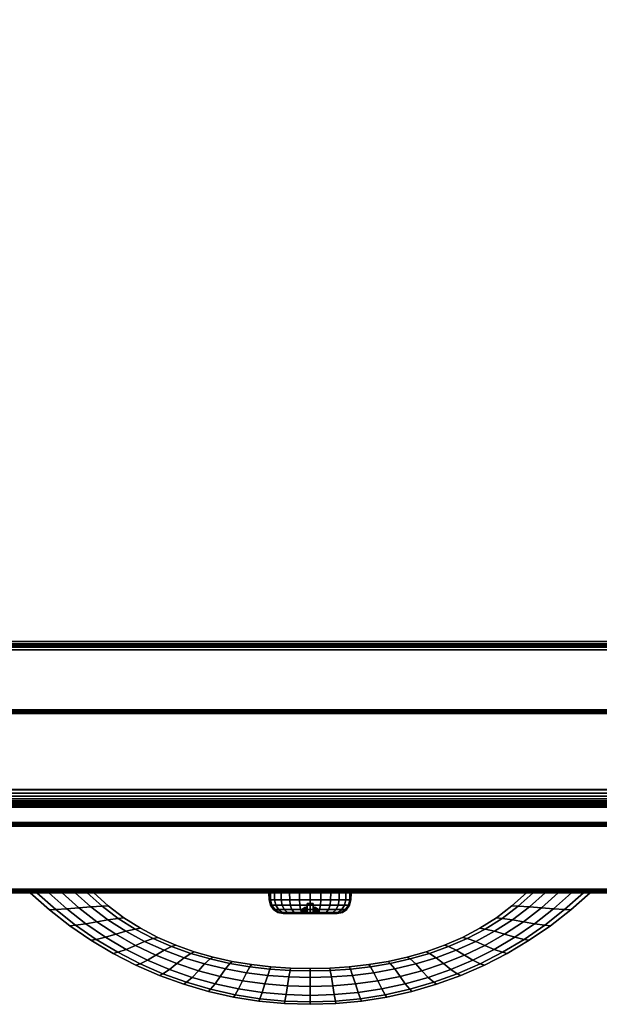
# Model space of a CAD drawing. Units: inches. Extents: x -0.2 to 36, y -21.1 to 0.
# Drawn here: x 24 to 30.2, y -21.1 to -10.6 of the extents above; entities that cross this region are included whole.
import ezdxf

# ---------------------------------------------------------------- set-up
doc = ezdxf.new("R2010")
doc.units = ezdxf.units.IN
doc.header["$MEASUREMENT"] = 0
for name, color, linetype in [('A-FURN-3-STOR-LWR-HRDWR-RAIL', 253, 'Continuous'), ('A-FURN-3-STOR-LWR-WD-BTTM-EDGE-HORZ', 255, 'Continuous'), ('A-FURN-3-STOR-LWR-WD-BTTM-SRFC-HORZ', 255, 'Continuous'), ('A-FURN-3-STOR-LWR-WD-DR-EDGE-HORZ', 255, 'Continuous'), ('A-FURN-3-STOR-LWR-WD-DR-SRFC-VERT', 255, 'Continuous'), ('A-FURN-3-STOR-LWR-WD-DRWR-EDGE-HORZ', 255, 'Continuous'), ('A-FURN-3-STOR-LWR-WD-DRWR-INTR', 251, 'Continuous'), ('A-FURN-3-STOR-LWR-WD-DRWR-LK', 253, 'Continuous'), ('A-FURN-3-STOR-LWR-WD-DRWR-PULL', 253, 'Continuous'), ('A-FURN-3-STOR-LWR-WD-DRWR-SRFC-VERT', 255, 'Continuous'), ('A-FURN-3-STOR-LWR-WD-FRNT-EDGE-VERT', 255, 'Continuous'), ('A-FURN-3-STOR-LWR-WD-FRNT-SRFC-VERT', 255, 'Continuous')]:
    doc.layers.add(name, color=color, linetype=linetype)

msp = doc.modelspace()

# ---------------------------------------------------------------- linework, layer by layer
at = {"layer": 'A-FURN-3-STOR-LWR-HRDWR-RAIL'}
for points, invisible_edges in [([(0.855, -17.288, 35.866), (0.788, -17.288, 35.982), (0.82, -17.288, 35.995), (35.077, -17.288, 35.866)], 5), ([(35.077, -17.288, 35.866), (0.82, -17.288, 35.995), (0.855, -17.288, 36), (35.077, -17.288, 36)], 9), ([(35.077, -18.783, 35.866), (35.202, -18.783, 35.861), (35.202, -18.783, 35.25), (0.73, -18.783, 35.25)], 8), ([(0.73, -18.783, 35.25), (0.73, -18.783, 35.861), (0.855, -18.783, 35.866), (35.077, -18.783, 35.866)], 8)]:
    msp.add_3dface(points, dxfattribs=dict(at, invisible_edges=invisible_edges))
for points in [[(35.077, -18.778, 36), (35.077, -17.288, 36), (0.855, -17.288, 36), (0.855, -18.778, 36)], [(35.077, -17.288, 35.866), (35.077, -18.778, 35.866), (0.855, -18.778, 35.866), (0.855, -17.288, 35.866)], [(35.202, -18.783, 35.25), (35.202, -18.918, 35.25), (0.73, -18.918, 35.25), (0.73, -18.783, 35.25)], [(0.73, -18.918, 35.866), (0.73, -18.918, 35.25), (35.202, -18.918, 35.25), (35.202, -18.918, 35.866)]]:
    msp.add_3dface(points, dxfattribs=at)
at = {"layer": 'A-FURN-3-STOR-LWR-WD-BTTM-SRFC-HORZ'}
for points in [[(0.789, -0.828, 5.527), (0.789, -18.93, 5.527), (35.211, -18.93, 5.527), (35.211, -0.828, 5.527)], [(0.809, -17.198, 2.777), (0.809, -0.848, 2.777), (35.191, -0.848, 2.777), (35.191, -17.198, 2.777)], [(35.211, -18.93, 4.527), (0.789, -18.93, 4.527), (0.789, -17.218, 4.527), (35.211, -17.218, 4.527)]]:
    msp.add_3dface(points, dxfattribs=at)
at = {"layer": 'A-FURN-3-STOR-LWR-WD-DR-SRFC-VERT'}
for points in [[(18.226, -19.132, 31.176), (35.918, -19.132, 31.176), (35.918, -19.132, 4.527), (18.226, -19.132, 4.527)], [(18.226, -19.882, 4.527), (35.918, -19.882, 4.527), (35.918, -19.882, 31.176), (18.226, -19.882, 31.176)]]:
    msp.add_3dface(points, dxfattribs=at)
at = {"layer": 'A-FURN-3-STOR-LWR-WD-DRWR-INTR'}
msp.add_3dface([(1.42, -19.132, 31.89), (34.58, -19.132, 31.89), (34.58, -2.614, 31.89), (1.42, -2.614, 31.89)], dxfattribs=at)
at = {"layer": 'A-FURN-3-STOR-LWR-WD-DRWR-LK'}
for points in [[(27.041, -20.102, 34.932), (27.041, -19.997, 34.932), (27.104, -19.997, 34.932), (27.104, -20.102, 34.932)], [(27.041, -19.997, 34.531), (27.041, -20.102, 34.531), (27.104, -20.102, 34.531), (27.104, -19.997, 34.531)], [(27.104, -19.997, 34.531), (27.041, -19.997, 34.531), (27.041, -19.997, 34.932), (27.104, -19.997, 34.932)]]:
    msp.add_3dface(points, dxfattribs=at)
for points, invisible_edges in [([(27.041, -20.102, 34.531), (27.041, -19.997, 34.531), (27.041, -20.074, 34.65), (27.041, -20.102, 34.636)], 2), ([(27.041, -19.997, 34.531), (27.041, -20.052, 34.673), (27.041, -20.074, 34.65)], 9), ([(27.041, -19.997, 34.531), (27.041, -20.038, 34.7), (27.041, -20.052, 34.673)], 9), ([(27.041, -19.997, 34.531), (27.041, -20.033, 34.731), (27.041, -20.038, 34.7)], 9), ([(27.041, -19.997, 34.531), (27.041, -19.997, 34.932), (27.041, -20.033, 34.731)], 10), ([(27.041, -20.038, 34.762), (27.041, -20.033, 34.731), (27.041, -19.997, 34.932)], 10), ([(27.041, -19.997, 34.932), (27.041, -20.052, 34.79), (27.041, -20.038, 34.762)], 9), ([(27.041, -20.074, 34.812), (27.041, -20.052, 34.79), (27.041, -19.997, 34.932)], 10), ([(27.041, -20.102, 34.827), (27.041, -20.074, 34.812), (27.041, -19.997, 34.932), (27.041, -20.102, 34.932)], 2), ([(27.104, -20.102, 34.932), (27.104, -19.997, 34.932), (27.104, -20.074, 34.812), (27.104, -20.102, 34.827)], 2), ([(27.104, -19.997, 34.932), (27.104, -20.052, 34.79), (27.104, -20.074, 34.812)], 9), ([(27.104, -19.997, 34.932), (27.104, -20.038, 34.762), (27.104, -20.052, 34.79)], 9), ([(27.104, -19.997, 34.932), (27.104, -20.033, 34.731), (27.104, -20.038, 34.762)], 9), ([(27.104, -19.997, 34.932), (27.104, -19.997, 34.531), (27.104, -20.033, 34.731)], 10), ([(27.104, -20.038, 34.7), (27.104, -20.033, 34.731), (27.104, -19.997, 34.531)], 10), ([(27.104, -19.997, 34.531), (27.104, -20.052, 34.673), (27.104, -20.038, 34.7)], 9), ([(27.104, -20.074, 34.65), (27.104, -20.052, 34.673), (27.104, -19.997, 34.531)], 10), ([(27.104, -20.102, 34.636), (27.104, -20.074, 34.65), (27.104, -19.997, 34.531), (27.104, -20.102, 34.531)], 2), ([(26.977, -20.102, 34.762), (26.991, -20.102, 34.79), (26.794, -20.102, 34.806), (26.785, -20.102, 34.731)], 10), ([(26.972, -20.102, 34.731), (26.977, -20.102, 34.762), (26.785, -20.102, 34.731)], 10), ([(26.991, -20.102, 34.673), (26.977, -20.102, 34.7), (26.785, -20.102, 34.731), (26.794, -20.102, 34.657)], 10), ([(26.785, -20.102, 34.731), (26.977, -20.102, 34.7), (26.972, -20.102, 34.731)], 9), ([(26.991, -20.102, 34.79), (27.014, -20.102, 34.812), (26.823, -20.102, 34.875), (26.794, -20.102, 34.806)], 10), ([(26.794, -20.102, 34.657), (26.823, -20.102, 34.587), (27.014, -20.102, 34.65), (26.991, -20.102, 34.673)], 10), ([(27.014, -20.102, 34.812), (27.041, -20.102, 34.827), (26.869, -20.102, 34.935), (26.823, -20.102, 34.875)], 10), ([(27.041, -20.102, 34.636), (27.014, -20.102, 34.65), (26.823, -20.102, 34.587), (26.869, -20.102, 34.528)], 10), ([(27.041, -20.102, 34.827), (27.041, -20.102, 34.932), (26.929, -20.102, 34.981), (26.869, -20.102, 34.935)], 10), ([(26.869, -20.102, 34.528), (26.929, -20.102, 34.482), (27.041, -20.102, 34.531), (27.041, -20.102, 34.636)], 10), ([(27.041, -20.102, 34.932), (27.072, -20.102, 35.019), (26.998, -20.102, 35.009), (26.929, -20.102, 34.981)], 9), ([(26.998, -20.102, 34.453), (27.072, -20.102, 34.443), (27.041, -20.102, 34.531), (26.929, -20.102, 34.482)], 6), ([(27.072, -20.102, 35.019), (27.041, -20.102, 34.932), (27.104, -20.102, 34.932)], 9), ([(27.072, -20.102, 34.443), (27.104, -20.102, 34.531), (27.041, -20.102, 34.531)], 9), ([(27.147, -20.102, 35.009), (27.072, -20.102, 35.019), (27.104, -20.102, 34.932), (27.216, -20.102, 34.981)], 6), ([(27.104, -20.102, 34.531), (27.072, -20.102, 34.443), (27.147, -20.102, 34.453), (27.216, -20.102, 34.482)], 9), ([(27.276, -20.102, 34.935), (27.216, -20.102, 34.981), (27.104, -20.102, 34.932), (27.104, -20.102, 34.827)], 10), ([(27.104, -20.102, 34.827), (27.131, -20.102, 34.812), (27.322, -20.102, 34.875), (27.276, -20.102, 34.935)], 10), ([(27.104, -20.102, 34.636), (27.104, -20.102, 34.531), (27.216, -20.102, 34.482), (27.276, -20.102, 34.528)], 10), ([(27.131, -20.102, 34.65), (27.104, -20.102, 34.636), (27.276, -20.102, 34.528), (27.322, -20.102, 34.587)], 10), ([(27.351, -20.102, 34.806), (27.322, -20.102, 34.875), (27.131, -20.102, 34.812), (27.154, -20.102, 34.79)], 10), ([(27.154, -20.102, 34.673), (27.131, -20.102, 34.65), (27.322, -20.102, 34.587), (27.351, -20.102, 34.657)], 10), ([(27.154, -20.102, 34.79), (27.168, -20.102, 34.762), (27.36, -20.102, 34.731), (27.351, -20.102, 34.806)], 10), ([(27.168, -20.102, 34.7), (27.154, -20.102, 34.673), (27.351, -20.102, 34.657), (27.36, -20.102, 34.731)], 10), ([(27.36, -20.102, 34.731), (27.168, -20.102, 34.762), (27.173, -20.102, 34.731)], 9), ([(27.173, -20.102, 34.731), (27.168, -20.102, 34.7), (27.36, -20.102, 34.731)], 10)]:
    msp.add_3dface(points, dxfattribs=dict(at, invisible_edges=invisible_edges))
at = {"layer": 'A-FURN-3-STOR-LWR-WD-DRWR-SRFC-VERT'}
for points in [[(35.918, -19.132, 31.433), (18.226, -19.132, 31.433), (18.226, -19.132, 35.781), (35.918, -19.132, 35.781)], [(35.918, -19.882, 35.781), (18.226, -19.882, 35.781), (18.226, -19.882, 31.433), (35.918, -19.882, 31.433)]]:
    msp.add_3dface(points, dxfattribs=at)
at = {"layer": 'A-FURN-3-STOR-LWR-WD-FRNT-SRFC-VERT'}
for points in [[(35.211, -17.218, 4.527), (35.211, -17.218, 0.539), (0.789, -17.218, 0.539), (0.789, -17.218, 4.527)], [(0.789, -17.968, 4.527), (0.789, -17.968, 0.539), (35.211, -17.968, 0.539), (35.211, -17.968, 4.527)]]:
    msp.add_3dface(points, dxfattribs=at)

# ---------------------------------------------------------------- meshes
at = {"layer": 'A-FURN-3-STOR-LWR-HRDWR-RAIL'}
mesh = msp.add_polymesh((2, 7), dxfattribs=at)
for k, corner in enumerate([(0.73, -18.783, 36), (0.73, -18.818, 35.995), (0.73, -18.85, 35.982), (0.73, -18.878, 35.961), (0.73, -18.9, 35.933), (0.73, -18.913, 35.9), (0.73, -18.918, 35.866), (35.202, -18.783, 36), (35.202, -18.818, 35.995), (35.202, -18.85, 35.982), (35.202, -18.878, 35.961), (35.202, -18.9, 35.933), (35.202, -18.913, 35.9), (35.202, -18.918, 35.866)]):
    mesh.set_mesh_vertex(divmod(k, 7), corner)
at = {"layer": 'A-FURN-3-STOR-LWR-WD-BTTM-EDGE-HORZ'}
mesh = msp.add_polymesh((2, 14), dxfattribs=at)
for k, corner in enumerate([(0.789, -18.93, 5.527), (0.789, -18.94, 5.526), (0.789, -18.949, 5.522), (0.789, -18.957, 5.516), (0.789, -18.964, 5.508), (0.789, -18.967, 5.498), (0.789, -18.969, 5.488), (0.789, -18.969, 4.566), (0.789, -18.967, 4.556), (0.789, -18.964, 4.547), (0.789, -18.957, 4.538), (0.789, -18.949, 4.532), (0.789, -18.94, 4.528), (0.789, -18.93, 4.527), (35.211, -18.93, 5.527), (35.211, -18.94, 5.526), (35.211, -18.949, 5.522), (35.211, -18.957, 5.516), (35.211, -18.964, 5.508), (35.211, -18.967, 5.498), (35.211, -18.969, 5.488), (35.211, -18.969, 4.566), (35.211, -18.967, 4.556), (35.211, -18.964, 4.547), (35.211, -18.957, 4.538), (35.211, -18.949, 4.532), (35.211, -18.94, 4.528), (35.211, -18.93, 4.527)]):
    mesh.set_mesh_vertex(divmod(k, 14), corner)
at = {"layer": 'A-FURN-3-STOR-LWR-WD-DR-EDGE-HORZ'}
mesh = msp.add_polymesh((2, 10), dxfattribs=at)
for k, corner in enumerate([(18.226, -19.882, 4.527), (18.226, -19.879, 4.512), (18.226, -19.871, 4.499), (18.226, -19.858, 4.491), (18.226, -19.843, 4.488), (18.226, -19.171, 4.488), (18.226, -19.156, 4.491), (18.226, -19.143, 4.499), (18.226, -19.135, 4.512), (18.226, -19.132, 4.527), (35.918, -19.882, 4.527), (35.918, -19.879, 4.512), (35.918, -19.871, 4.499), (35.918, -19.858, 4.491), (35.918, -19.843, 4.488), (35.918, -19.171, 4.488), (35.918, -19.156, 4.491), (35.918, -19.143, 4.499), (35.918, -19.135, 4.512), (35.918, -19.132, 4.527)]):
    mesh.set_mesh_vertex(divmod(k, 10), corner)
mesh = msp.add_polymesh((2, 10), dxfattribs=at)
for k, corner in enumerate([(35.918, -19.882, 31.176), (35.918, -19.879, 31.191), (35.918, -19.871, 31.204), (35.918, -19.858, 31.212), (35.918, -19.843, 31.215), (35.918, -19.171, 31.215), (35.918, -19.156, 31.212), (35.918, -19.143, 31.204), (35.918, -19.135, 31.191), (35.918, -19.132, 31.176), (18.226, -19.882, 31.176), (18.226, -19.879, 31.191), (18.226, -19.871, 31.204), (18.226, -19.858, 31.212), (18.226, -19.843, 31.215), (18.226, -19.171, 31.215), (18.226, -19.156, 31.212), (18.226, -19.143, 31.204), (18.226, -19.135, 31.191), (18.226, -19.132, 31.176)]):
    mesh.set_mesh_vertex(divmod(k, 10), corner)
at = {"layer": 'A-FURN-3-STOR-LWR-WD-DRWR-EDGE-HORZ'}
mesh = msp.add_polymesh((2, 10), dxfattribs=at)
for k, corner in enumerate([(35.918, -19.132, 31.433), (35.918, -19.135, 31.418), (35.918, -19.143, 31.406), (35.918, -19.156, 31.397), (35.918, -19.171, 31.394), (35.918, -19.843, 31.394), (35.918, -19.858, 31.397), (35.918, -19.871, 31.406), (35.918, -19.879, 31.418), (35.918, -19.882, 31.433), (18.226, -19.132, 31.433), (18.226, -19.135, 31.418), (18.226, -19.143, 31.406), (18.226, -19.156, 31.397), (18.226, -19.171, 31.394), (18.226, -19.843, 31.394), (18.226, -19.858, 31.397), (18.226, -19.871, 31.406), (18.226, -19.879, 31.418), (18.226, -19.882, 31.433)]):
    mesh.set_mesh_vertex(divmod(k, 10), corner)
mesh = msp.add_polymesh((2, 10), dxfattribs=at)
for k, corner in enumerate([(18.226, -19.132, 35.781), (18.226, -19.135, 35.796), (18.226, -19.143, 35.808), (18.226, -19.156, 35.817), (18.226, -19.171, 35.82), (18.226, -19.843, 35.82), (18.226, -19.858, 35.817), (18.226, -19.871, 35.808), (18.226, -19.879, 35.796), (18.226, -19.882, 35.781), (35.918, -19.132, 35.781), (35.918, -19.135, 35.796), (35.918, -19.143, 35.808), (35.918, -19.156, 35.817), (35.918, -19.171, 35.82), (35.918, -19.843, 35.82), (35.918, -19.858, 35.817), (35.918, -19.871, 35.808), (35.918, -19.879, 35.796), (35.918, -19.882, 35.781)]):
    mesh.set_mesh_vertex(divmod(k, 10), corner)
at = {"layer": 'A-FURN-3-STOR-LWR-WD-DRWR-LK'}
mesh = msp.add_polymesh((24, 6), dxfattribs=dict(at, m_close=True))
for k, corner in enumerate([(27.36, -20.102, 34.731), (27.417, -20.091, 34.731), (27.465, -20.06, 34.731), (27.497, -20.013, 34.731), (27.51, -19.957, 34.731), (27.513, -19.882, 34.731), (27.351, -20.102, 34.806), (27.405, -20.091, 34.82), (27.451, -20.06, 34.833), (27.483, -20.013, 34.841), (27.495, -19.957, 34.845), (27.498, -19.882, 34.845), (27.322, -20.102, 34.875), (27.371, -20.091, 34.903), (27.412, -20.06, 34.927), (27.441, -20.013, 34.944), (27.452, -19.957, 34.95), (27.454, -19.882, 34.952), (27.276, -20.102, 34.935), (27.316, -20.091, 34.975), (27.35, -20.06, 35.009), (27.373, -20.013, 35.032), (27.382, -19.957, 35.041), (27.384, -19.882, 35.043), (27.216, -20.102, 34.981), (27.245, -20.091, 35.029), (27.269, -20.06, 35.071), (27.285, -20.013, 35.099), (27.291, -19.957, 35.111), (27.293, -19.882, 35.113), (27.147, -20.102, 35.009), (27.162, -20.091, 35.064), (27.174, -20.06, 35.11), (27.182, -20.013, 35.142), (27.186, -19.957, 35.154), (27.186, -19.882, 35.157), (27.072, -20.102, 35.019), (27.072, -20.091, 35.075), (27.072, -20.06, 35.123), (27.072, -20.013, 35.156), (27.072, -19.957, 35.169), (27.072, -19.882, 35.172), (26.998, -20.102, 35.009), (26.983, -20.091, 35.064), (26.971, -20.06, 35.11), (26.963, -20.013, 35.142), (26.959, -19.957, 35.154), (26.959, -19.882, 35.157), (26.929, -20.102, 34.981), (26.9, -20.091, 35.029), (26.876, -20.06, 35.071), (26.86, -20.013, 35.099), (26.854, -19.957, 35.111), (26.852, -19.882, 35.113), (26.869, -20.102, 34.935), (26.829, -20.091, 34.975), (26.795, -20.06, 35.009), (26.772, -20.013, 35.032), (26.763, -19.957, 35.041), (26.761, -19.882, 35.043), (26.823, -20.102, 34.875), (26.774, -20.091, 34.903), (26.733, -20.06, 34.927), (26.704, -20.013, 34.944), (26.693, -19.957, 34.95), (26.691, -19.882, 34.952), (26.794, -20.102, 34.806), (26.74, -20.091, 34.82), (26.694, -20.06, 34.833), (26.662, -20.013, 34.841), (26.65, -19.957, 34.845), (26.647, -19.882, 34.845), (26.785, -20.102, 34.731), (26.728, -20.091, 34.731), (26.68, -20.06, 34.731), (26.648, -20.013, 34.731), (26.635, -19.957, 34.731), (26.632, -19.882, 34.731), (26.794, -20.102, 34.657), (26.74, -20.091, 34.642), (26.694, -20.06, 34.63), (26.662, -20.013, 34.621), (26.65, -19.957, 34.618), (26.647, -19.882, 34.617), (26.823, -20.102, 34.587), (26.774, -20.091, 34.559), (26.733, -20.06, 34.535), (26.704, -20.013, 34.519), (26.693, -19.957, 34.512), (26.691, -19.882, 34.511), (26.869, -20.102, 34.528), (26.829, -20.091, 34.488), (26.795, -20.06, 34.454), (26.772, -20.013, 34.431), (26.763, -19.957, 34.422), (26.761, -19.882, 34.42), (26.929, -20.102, 34.482), (26.9, -20.091, 34.433), (26.876, -20.06, 34.392), (26.86, -20.013, 34.363), (26.854, -19.957, 34.352), (26.852, -19.882, 34.35), (26.998, -20.102, 34.453), (26.983, -20.091, 34.399), (26.971, -20.06, 34.353), (26.963, -20.013, 34.321), (26.959, -19.957, 34.308), (26.959, -19.882, 34.306), (27.072, -20.102, 34.443), (27.072, -20.091, 34.387), (27.072, -20.06, 34.339), (27.072, -20.013, 34.306), (27.072, -19.957, 34.294), (27.072, -19.882, 34.291), (27.147, -20.102, 34.453), (27.162, -20.091, 34.399), (27.174, -20.06, 34.353), (27.182, -20.013, 34.321), (27.186, -19.957, 34.308), (27.186, -19.882, 34.306), (27.216, -20.102, 34.482), (27.245, -20.091, 34.433), (27.269, -20.06, 34.392), (27.285, -20.013, 34.363), (27.291, -19.957, 34.352), (27.293, -19.882, 34.35), (27.276, -20.102, 34.528), (27.316, -20.091, 34.488), (27.35, -20.06, 34.454), (27.373, -20.013, 34.431), (27.382, -19.957, 34.422), (27.384, -19.882, 34.42), (27.322, -20.102, 34.587), (27.371, -20.091, 34.559), (27.412, -20.06, 34.535), (27.441, -20.013, 34.519), (27.452, -19.957, 34.512), (27.454, -19.882, 34.511), (27.351, -20.102, 34.657), (27.405, -20.091, 34.642), (27.451, -20.06, 34.63), (27.483, -20.013, 34.621), (27.495, -19.957, 34.618), (27.498, -19.882, 34.617)]):
    mesh.set_mesh_vertex(divmod(k, 6), corner)
mesh = msp.add_polymesh((5, 9), dxfattribs=at)
for k, corner in enumerate([(27.041, -20.102, 34.827), (27.014, -20.102, 34.812), (26.991, -20.102, 34.79), (26.977, -20.102, 34.762), (26.972, -20.102, 34.731), (26.977, -20.102, 34.7), (26.991, -20.102, 34.673), (27.014, -20.102, 34.65), (27.041, -20.102, 34.636), (27.041, -20.102, 34.827), (27.016, -20.091, 34.812), (26.995, -20.083, 34.79), (26.982, -20.077, 34.762), (26.978, -20.076, 34.731), (26.982, -20.077, 34.7), (26.995, -20.083, 34.673), (27.016, -20.091, 34.65), (27.041, -20.102, 34.636), (27.041, -20.102, 34.827), (27.022, -20.082, 34.812), (27.006, -20.067, 34.79), (26.996, -20.057, 34.762), (26.993, -20.053, 34.731), (26.996, -20.057, 34.7), (27.006, -20.067, 34.673), (27.022, -20.082, 34.65), (27.041, -20.102, 34.636), (27.041, -20.102, 34.827), (27.031, -20.076, 34.812), (27.022, -20.056, 34.79), (27.017, -20.043, 34.762), (27.015, -20.038, 34.731), (27.017, -20.043, 34.7), (27.022, -20.056, 34.673), (27.031, -20.076, 34.65), (27.041, -20.102, 34.636), (27.041, -20.102, 34.827), (27.041, -20.074, 34.812), (27.041, -20.052, 34.79), (27.041, -20.038, 34.762), (27.041, -20.033, 34.731), (27.041, -20.038, 34.7), (27.041, -20.052, 34.673), (27.041, -20.074, 34.65), (27.041, -20.102, 34.636)]):
    mesh.set_mesh_vertex(divmod(k, 9), corner)
mesh = msp.add_polymesh((5, 9), dxfattribs=at)
for k, corner in enumerate([(27.104, -20.102, 34.827), (27.104, -20.074, 34.812), (27.104, -20.052, 34.79), (27.104, -20.038, 34.762), (27.104, -20.033, 34.731), (27.104, -20.038, 34.7), (27.104, -20.052, 34.673), (27.104, -20.074, 34.65), (27.104, -20.102, 34.636), (27.104, -20.102, 34.827), (27.114, -20.076, 34.812), (27.123, -20.056, 34.79), (27.128, -20.043, 34.762), (27.13, -20.038, 34.731), (27.128, -20.043, 34.7), (27.123, -20.056, 34.673), (27.114, -20.076, 34.65), (27.104, -20.102, 34.636), (27.104, -20.102, 34.827), (27.123, -20.082, 34.812), (27.139, -20.067, 34.79), (27.149, -20.057, 34.762), (27.152, -20.053, 34.731), (27.149, -20.057, 34.7), (27.139, -20.067, 34.673), (27.123, -20.082, 34.65), (27.104, -20.102, 34.636), (27.104, -20.102, 34.827), (27.129, -20.091, 34.812), (27.15, -20.083, 34.79), (27.163, -20.077, 34.762), (27.167, -20.076, 34.731), (27.163, -20.077, 34.7), (27.15, -20.083, 34.673), (27.129, -20.091, 34.65), (27.104, -20.102, 34.636), (27.104, -20.102, 34.827), (27.131, -20.102, 34.812), (27.154, -20.102, 34.79), (27.168, -20.102, 34.762), (27.173, -20.102, 34.731), (27.168, -20.102, 34.7), (27.154, -20.102, 34.673), (27.131, -20.102, 34.65), (27.104, -20.102, 34.636)]):
    mesh.set_mesh_vertex(divmod(k, 9), corner)
at = {"layer": 'A-FURN-3-STOR-LWR-WD-DRWR-PULL'}
mesh = msp.add_polymesh((9, 9), dxfattribs=at)
for k, corner in enumerate([(24.082, -19.882, 32.685), (24.152, -19.882, 32.569), (24.281, -19.882, 32.511), (24.421, -19.882, 32.494), (24.561, -19.882, 32.511), (24.689, -19.882, 32.569), (24.76, -19.882, 32.685), (24.689, -19.882, 32.802), (24.561, -19.882, 32.859), (24.287, -20.064, 32.685), (24.354, -20.061, 32.569), (24.473, -20.054, 32.512), (24.601, -20.043, 32.494), (24.73, -20.033, 32.512), (24.849, -20.025, 32.569), (24.915, -20.022, 32.685), (24.849, -20.025, 32.801), (24.73, -20.033, 32.859), (24.504, -20.234, 32.685), (24.565, -20.228, 32.57), (24.675, -20.212, 32.512), (24.793, -20.191, 32.494), (24.911, -20.17, 32.512), (25.021, -20.155, 32.57), (25.082, -20.149, 32.685), (25.021, -20.155, 32.8), (24.911, -20.17, 32.859), (24.73, -20.389, 32.685), (24.787, -20.38, 32.572), (24.887, -20.356, 32.513), (24.995, -20.325, 32.494), (25.103, -20.293, 32.513), (25.203, -20.27, 32.572), (25.259, -20.26, 32.685), (25.203, -20.27, 32.799), (25.103, -20.293, 32.858), (24.966, -20.529, 32.685), (25.017, -20.517, 32.574), (25.108, -20.486, 32.514), (25.205, -20.444, 32.494), (25.303, -20.402, 32.514), (25.394, -20.37, 32.574), (25.444, -20.358, 32.685), (25.394, -20.37, 32.796), (25.303, -20.402, 32.857), (25.211, -20.655, 32.685), (25.255, -20.64, 32.577), (25.336, -20.601, 32.515), (25.424, -20.548, 32.494), (25.512, -20.496, 32.515), (25.592, -20.457, 32.577), (25.636, -20.442, 32.685), (25.592, -20.457, 32.794), (25.512, -20.496, 32.856), (25.463, -20.764, 32.685), (25.5, -20.747, 32.579), (25.57, -20.701, 32.516), (25.648, -20.638, 32.494), (25.726, -20.576, 32.516), (25.796, -20.529, 32.579), (25.834, -20.512, 32.685), (25.796, -20.529, 32.791), (25.726, -20.576, 32.855), (25.721, -20.858, 32.685), (25.752, -20.838, 32.582), (25.811, -20.785, 32.517), (25.878, -20.714, 32.494), (25.945, -20.642, 32.517), (26.004, -20.589, 32.582), (26.035, -20.57, 32.685), (26.004, -20.589, 32.789), (25.945, -20.642, 32.854), (25.985, -20.935, 32.685), (26.009, -20.913, 32.584), (26.057, -20.855, 32.518), (26.112, -20.775, 32.494), (26.167, -20.695, 32.518), (26.215, -20.637, 32.584), (26.239, -20.615, 32.685), (26.215, -20.637, 32.786), (26.167, -20.695, 32.853)]):
    mesh.set_mesh_vertex(divmod(k, 9), corner)
mesh = msp.add_polymesh((9, 5), dxfattribs=at)
for k, corner in enumerate([(24.561, -19.882, 32.859), (24.421, -19.882, 32.876), (24.281, -19.882, 32.859), (24.152, -19.882, 32.802), (24.082, -19.882, 32.685), (24.73, -20.033, 32.859), (24.601, -20.043, 32.876), (24.473, -20.054, 32.859), (24.354, -20.061, 32.801), (24.287, -20.064, 32.685), (24.911, -20.17, 32.859), (24.793, -20.191, 32.876), (24.675, -20.212, 32.859), (24.565, -20.228, 32.8), (24.504, -20.234, 32.685), (25.103, -20.293, 32.858), (24.995, -20.325, 32.876), (24.887, -20.356, 32.858), (24.787, -20.38, 32.799), (24.73, -20.389, 32.685), (25.303, -20.402, 32.857), (25.205, -20.444, 32.876), (25.108, -20.486, 32.857), (25.017, -20.517, 32.796), (24.966, -20.529, 32.685), (25.512, -20.496, 32.856), (25.424, -20.548, 32.876), (25.336, -20.601, 32.856), (25.255, -20.64, 32.794), (25.211, -20.655, 32.685), (25.726, -20.576, 32.855), (25.648, -20.638, 32.876), (25.57, -20.701, 32.855), (25.5, -20.747, 32.791), (25.463, -20.764, 32.685), (25.945, -20.642, 32.854), (25.878, -20.714, 32.876), (25.811, -20.785, 32.854), (25.752, -20.838, 32.789), (25.721, -20.858, 32.685), (26.167, -20.695, 32.853), (26.112, -20.775, 32.876), (26.057, -20.855, 32.853), (26.009, -20.913, 32.786), (25.985, -20.935, 32.685)]):
    mesh.set_mesh_vertex(divmod(k, 5), corner)
mesh = msp.add_polymesh((9, 9), dxfattribs=at)
for k, corner in enumerate([(28.16, -20.935, 32.685), (28.136, -20.913, 32.584), (28.088, -20.855, 32.518), (28.033, -20.775, 32.494), (27.977, -20.695, 32.518), (27.929, -20.637, 32.584), (27.905, -20.615, 32.685), (27.929, -20.637, 32.786), (27.977, -20.695, 32.853), (28.424, -20.858, 32.685), (28.393, -20.838, 32.582), (28.333, -20.785, 32.517), (28.267, -20.714, 32.494), (28.2, -20.642, 32.517), (28.141, -20.589, 32.582), (28.11, -20.57, 32.685), (28.141, -20.589, 32.789), (28.2, -20.642, 32.854), (28.682, -20.764, 32.685), (28.644, -20.747, 32.579), (28.574, -20.701, 32.516), (28.496, -20.638, 32.494), (28.419, -20.576, 32.516), (28.349, -20.529, 32.579), (28.311, -20.512, 32.685), (28.349, -20.529, 32.791), (28.419, -20.576, 32.855), (28.934, -20.655, 32.685), (28.89, -20.64, 32.577), (28.809, -20.601, 32.515), (28.721, -20.548, 32.494), (28.633, -20.496, 32.515), (28.552, -20.457, 32.577), (28.508, -20.442, 32.685), (28.552, -20.457, 32.794), (28.633, -20.496, 32.856), (29.178, -20.529, 32.685), (29.128, -20.517, 32.574), (29.037, -20.486, 32.514), (28.939, -20.444, 32.494), (28.841, -20.402, 32.514), (28.751, -20.37, 32.574), (28.7, -20.358, 32.685), (28.751, -20.37, 32.796), (28.841, -20.402, 32.857), (29.414, -20.389, 32.685), (29.358, -20.38, 32.572), (29.258, -20.356, 32.513), (29.15, -20.325, 32.494), (29.042, -20.293, 32.513), (28.942, -20.27, 32.572), (28.885, -20.26, 32.685), (28.942, -20.27, 32.799), (29.042, -20.293, 32.858), (29.641, -20.234, 32.685), (29.579, -20.228, 32.57), (29.47, -20.212, 32.512), (29.352, -20.191, 32.494), (29.234, -20.17, 32.512), (29.124, -20.155, 32.57), (29.062, -20.149, 32.685), (29.124, -20.155, 32.8), (29.234, -20.17, 32.859), (29.857, -20.064, 32.685), (29.791, -20.061, 32.569), (29.672, -20.054, 32.512), (29.543, -20.043, 32.494), (29.415, -20.033, 32.512), (29.296, -20.025, 32.569), (29.229, -20.022, 32.685), (29.296, -20.025, 32.801), (29.415, -20.033, 32.859), (30.063, -19.882, 32.685), (29.992, -19.882, 32.569), (29.864, -19.882, 32.511), (29.724, -19.882, 32.494), (29.584, -19.882, 32.511), (29.455, -19.882, 32.569), (29.385, -19.882, 32.685), (29.455, -19.882, 32.802), (29.584, -19.882, 32.859)]):
    mesh.set_mesh_vertex(divmod(k, 9), corner)
mesh = msp.add_polymesh((9, 5), dxfattribs=at)
for k, corner in enumerate([(27.977, -20.695, 32.853), (28.033, -20.775, 32.876), (28.088, -20.855, 32.853), (28.136, -20.913, 32.786), (28.16, -20.935, 32.685), (28.2, -20.642, 32.854), (28.267, -20.714, 32.876), (28.333, -20.785, 32.854), (28.393, -20.838, 32.789), (28.424, -20.858, 32.685), (28.419, -20.576, 32.855), (28.496, -20.638, 32.876), (28.574, -20.701, 32.855), (28.644, -20.747, 32.791), (28.682, -20.764, 32.685), (28.633, -20.496, 32.856), (28.721, -20.548, 32.876), (28.809, -20.601, 32.856), (28.89, -20.64, 32.794), (28.934, -20.655, 32.685), (28.841, -20.402, 32.857), (28.939, -20.444, 32.876), (29.037, -20.486, 32.857), (29.128, -20.517, 32.796), (29.178, -20.529, 32.685), (29.042, -20.293, 32.858), (29.15, -20.325, 32.876), (29.258, -20.356, 32.858), (29.358, -20.38, 32.799), (29.414, -20.389, 32.685), (29.234, -20.17, 32.859), (29.352, -20.191, 32.876), (29.47, -20.212, 32.859), (29.579, -20.228, 32.8), (29.641, -20.234, 32.685), (29.415, -20.033, 32.859), (29.543, -20.043, 32.876), (29.672, -20.054, 32.859), (29.791, -20.061, 32.801), (29.857, -20.064, 32.685), (29.584, -19.882, 32.859), (29.724, -19.882, 32.876), (29.864, -19.882, 32.859), (29.992, -19.882, 32.802), (30.063, -19.882, 32.685)]):
    mesh.set_mesh_vertex(divmod(k, 5), corner)
mesh = msp.add_polymesh((9, 9), dxfattribs=at)
for k, corner in enumerate([(25.985, -20.935, 32.685), (26.009, -20.913, 32.584), (26.057, -20.855, 32.518), (26.112, -20.775, 32.494), (26.167, -20.695, 32.518), (26.215, -20.637, 32.584), (26.239, -20.615, 32.685), (26.215, -20.637, 32.786), (26.167, -20.695, 32.853), (26.253, -20.995, 32.685), (26.27, -20.972, 32.587), (26.307, -20.908, 32.519), (26.349, -20.822, 32.494), (26.392, -20.736, 32.519), (26.428, -20.672, 32.587), (26.446, -20.649, 32.685), (26.428, -20.672, 32.784), (26.392, -20.736, 32.852), (26.524, -21.038, 32.685), (26.535, -21.014, 32.588), (26.56, -20.947, 32.519), (26.589, -20.855, 32.494), (26.619, -20.764, 32.519), (26.643, -20.697, 32.588), (26.654, -20.673, 32.685), (26.643, -20.697, 32.782), (26.619, -20.764, 32.851), (26.798, -21.064, 32.685), (26.803, -21.039, 32.589), (26.815, -20.97, 32.52), (26.83, -20.875, 32.494), (26.846, -20.781, 32.52), (26.858, -20.712, 32.589), (26.863, -20.686, 32.685), (26.858, -20.712, 32.781), (26.846, -20.781, 32.851), (27.072, -21.073, 32.685), (27.072, -21.047, 32.59), (27.072, -20.978, 32.52), (27.072, -20.882, 32.494), (27.072, -20.787, 32.52), (27.072, -20.717, 32.59), (27.072, -20.691, 32.685), (27.072, -20.717, 32.781), (27.072, -20.787, 32.851), (27.347, -21.064, 32.685), (27.342, -21.039, 32.589), (27.33, -20.97, 32.52), (27.314, -20.875, 32.494), (27.299, -20.781, 32.52), (27.287, -20.712, 32.589), (27.282, -20.686, 32.685), (27.287, -20.712, 32.781), (27.299, -20.781, 32.851), (27.62, -21.038, 32.685), (27.609, -21.014, 32.588), (27.585, -20.947, 32.519), (27.556, -20.855, 32.494), (27.526, -20.764, 32.519), (27.502, -20.697, 32.588), (27.491, -20.673, 32.685), (27.502, -20.697, 32.782), (27.526, -20.764, 32.851), (27.892, -20.995, 32.685), (27.874, -20.972, 32.587), (27.838, -20.908, 32.519), (27.795, -20.822, 32.494), (27.752, -20.736, 32.519), (27.716, -20.672, 32.587), (27.699, -20.649, 32.685), (27.716, -20.672, 32.784), (27.752, -20.736, 32.852), (28.16, -20.935, 32.685), (28.136, -20.913, 32.584), (28.088, -20.855, 32.518), (28.033, -20.775, 32.494), (27.977, -20.695, 32.518), (27.929, -20.637, 32.584), (27.905, -20.615, 32.685), (27.929, -20.637, 32.786), (27.977, -20.695, 32.853)]):
    mesh.set_mesh_vertex(divmod(k, 9), corner)
mesh = msp.add_polymesh((9, 5), dxfattribs=at)
for k, corner in enumerate([(26.167, -20.695, 32.853), (26.112, -20.775, 32.876), (26.057, -20.855, 32.853), (26.009, -20.913, 32.786), (25.985, -20.935, 32.685), (26.392, -20.736, 32.852), (26.349, -20.822, 32.876), (26.307, -20.908, 32.852), (26.27, -20.972, 32.784), (26.253, -20.995, 32.685), (26.619, -20.764, 32.851), (26.589, -20.855, 32.876), (26.56, -20.947, 32.851), (26.535, -21.014, 32.782), (26.524, -21.038, 32.685), (26.846, -20.781, 32.851), (26.83, -20.875, 32.876), (26.815, -20.97, 32.851), (26.803, -21.039, 32.781), (26.798, -21.064, 32.685), (27.072, -20.787, 32.851), (27.072, -20.882, 32.876), (27.072, -20.978, 32.851), (27.072, -21.047, 32.781), (27.072, -21.073, 32.685), (27.299, -20.781, 32.851), (27.314, -20.875, 32.876), (27.33, -20.97, 32.851), (27.342, -21.039, 32.781), (27.347, -21.064, 32.685), (27.526, -20.764, 32.851), (27.556, -20.855, 32.876), (27.585, -20.947, 32.851), (27.609, -21.014, 32.782), (27.62, -21.038, 32.685), (27.752, -20.736, 32.852), (27.795, -20.822, 32.876), (27.838, -20.908, 32.852), (27.874, -20.972, 32.784), (27.892, -20.995, 32.685), (27.977, -20.695, 32.853), (28.033, -20.775, 32.876), (28.088, -20.855, 32.853), (28.136, -20.913, 32.786), (28.16, -20.935, 32.685)]):
    mesh.set_mesh_vertex(divmod(k, 5), corner)
at = {"layer": 'A-FURN-3-STOR-LWR-WD-FRNT-EDGE-VERT'}
mesh = msp.add_polymesh((2, 14), dxfattribs=at)
for k, corner in enumerate([(0.789, -17.968, 0.539), (0.791, -17.966, 0.527), (0.796, -17.961, 0.517), (0.803, -17.954, 0.509), (0.811, -17.946, 0.504), (0.82, -17.937, 0.501), (0.828, -17.929, 0.5), (0.828, -17.257, 0.5), (0.82, -17.249, 0.501), (0.811, -17.24, 0.504), (0.803, -17.232, 0.509), (0.796, -17.225, 0.517), (0.791, -17.22, 0.527), (0.789, -17.218, 0.539), (35.211, -17.968, 0.539), (35.209, -17.966, 0.527), (35.204, -17.961, 0.517), (35.197, -17.954, 0.509), (35.189, -17.946, 0.504), (35.18, -17.937, 0.501), (35.172, -17.929, 0.5), (35.172, -17.257, 0.5), (35.18, -17.249, 0.501), (35.189, -17.24, 0.504), (35.197, -17.232, 0.509), (35.204, -17.225, 0.517), (35.209, -17.22, 0.527), (35.211, -17.218, 0.539)]):
    mesh.set_mesh_vertex(divmod(k, 14), corner)

doc.saveas('drawing.dxf')
